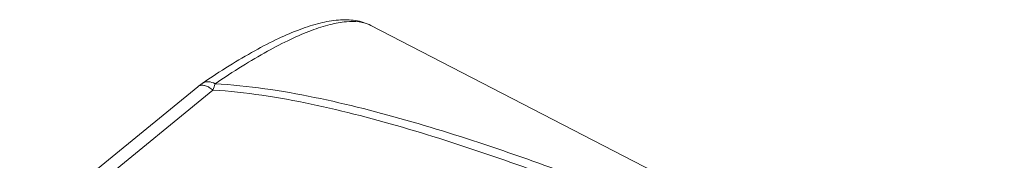
# Model space of a CAD drawing. Units: millimetres. Extents: x 1108 to 1487, y 466 to 733.
# Drawn here: x 1150 to 1164, y 549 to 551 of the extents above; entities that cross this region are included whole.
import ezdxf

# ---------------------------------------------------------------- set-up
doc = ezdxf.new("R2010")
doc.units = ezdxf.units.MM
doc.header["$LTSCALE"] = 65.395
doc.layers.get('0').update_dxf_attribs({"linetype": 'CONTINUOUS', "lineweight": 30})

msp = doc.modelspace()

# ---------------------------------------------------------------- linework, layer by layer
at = {"color": 7, "linetype": 'Continuous', "lineweight": 5}
for p, q in [((1154.743, 551.046), (1164.131, 546.202)), ((1152.24, 550.187), (1152.24, 550.187)), ((1149.537, 547.982), (1152.176, 550.139)), ((1152.401, 550.088), (1149.768, 547.935))]:
    msp.add_line(p, q, dxfattribs=at)
msp.add_lwpolyline([(1152.24, 550.187), (1152.22, 550.173), (1152.191, 550.151), (1152.176, 550.139)], dxfattribs=at)
for centre, radius, start, end in [((1149.449, 551.161), 3.141, 340.015, 341.8316), ((1152.233, 550.068), 0.0907, 115.137, 129.1605)]:
    msp.add_arc(centre, radius, start, end, dxfattribs=at)
for points, knots in [([(1152.24, 550.187), (1152.373, 550.277), (1152.63, 550.445), (1153.007, 550.668), (1153.357, 550.85), (1153.68, 550.988), (1153.977, 551.085), (1154.212, 551.127), (1154.388, 551.133), (1154.512, 551.122), (1154.632, 551.095), (1154.707, 551.064), (1154.743, 551.046)], [0, 0, 0, 0, 0.175468, 0.335406, 0.478986, 0.606586, 0.719348, 0.819633, 0.8664, 0.911608, 0.955824, 1, 1, 1, 1]), ([(1154.743, 551.046), (1154.634, 551.102), (1154.417, 551.117), (1154.124, 551.062), (1153.847, 550.972), (1153.537, 550.837), (1153.194, 550.659), (1152.821, 550.438), (1152.566, 550.272), (1152.433, 550.182)], [0, 0, 0, 0, 0.145054, 0.240777, 0.354711, 0.487674, 0.639816, 0.81086, 1, 1, 1, 1]), ([(1152.24, 550.187), (1152.253, 550.196), (1152.283, 550.209), (1152.351, 550.217), (1152.403, 550.199), (1152.433, 550.182)], [0, 0, 0, 0, 0.231358, 0.472219, 1, 1, 1, 1]), ([(1163.719, 546.26), (1162.813, 546.683), (1161.447, 547.305), (1159.605, 548.089), (1158.206, 548.649), (1156.791, 549.171), (1155.36, 549.631), (1154.15, 549.943), (1153.172, 550.118), (1152.68, 550.169), (1152.433, 550.182)], [0, 0, 0, 0, 0.24996, 0.375096, 0.500563, 0.626442, 0.751913, 0.876358, 0.938416, 1, 1, 1, 1]), ([(1152.401, 550.088), (1152.384, 550.102), (1152.35, 550.128), (1152.295, 550.154), (1152.242, 550.163), (1152.208, 550.157), (1152.195, 550.151)], [0, 0, 0, 0, 0.296167, 0.56493, 0.798122, 1, 1, 1, 1]), ([(1152.401, 550.088), (1152.644, 550.074), (1153.133, 550.021), (1154.104, 549.842), (1155.308, 549.524), (1156.735, 549.058), (1158.148, 548.531), (1159.546, 547.967), (1161.391, 547.177), (1162.759, 546.552), (1163.666, 546.126)], [0, 0, 0, 0, 0.060998, 0.122693, 0.246771, 0.372152, 0.498141, 0.623837, 0.749275, 1, 1, 1, 1])]:
    msp.add_open_spline(points, degree=3, knots=knots, dxfattribs=at)

doc.saveas('drawing.dxf')
